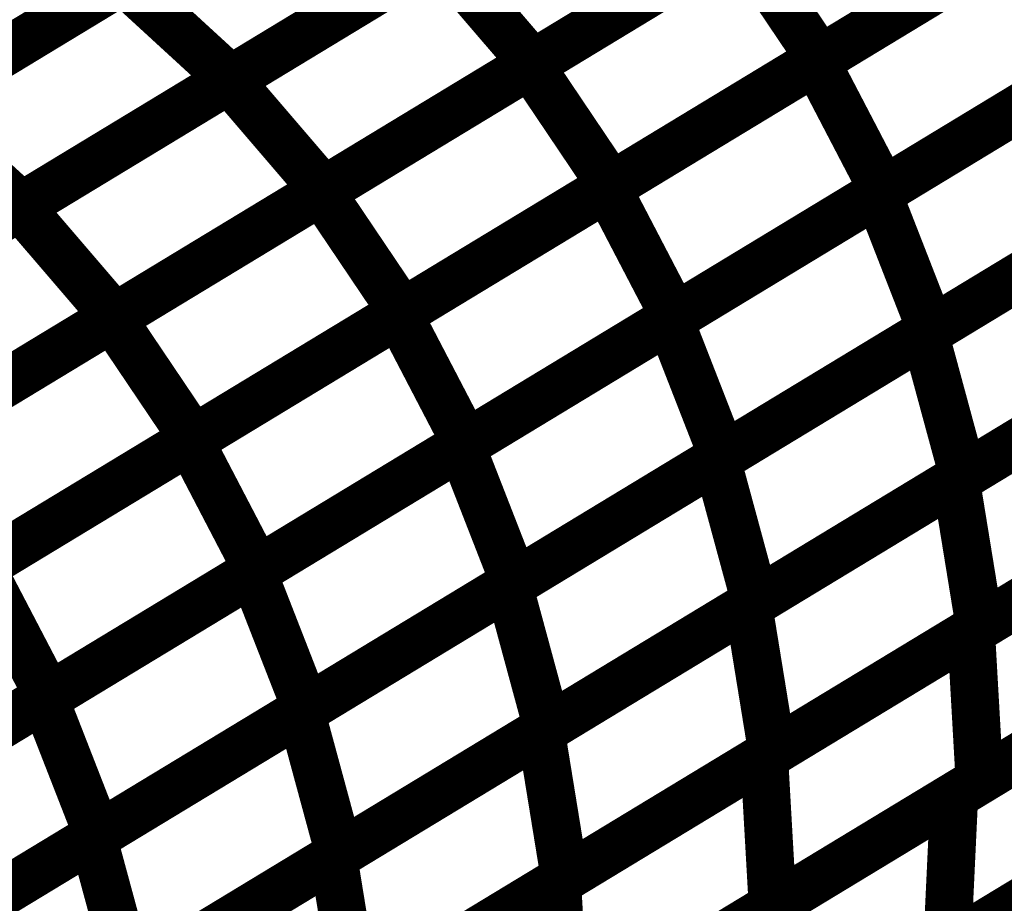
# Model space of a CAD drawing. Extents: x -2.73 to 2.23, y -3.4 to 3.93.
# Drawn here: x 0.54 to 0.6, y -0.65 to -0.59 of the extents above; entities that cross this region are included whole.
import ezdxf

# ---------------------------------------------------------------- set-up
doc = ezdxf.new("R2010")
doc.units = 0
doc.header["$MEASUREMENT"] = 0

msp = doc.modelspace()

# ---------------------------------------------------------------- linework, layer by layer
at = {"color": 0}
for points in [[(0.598724, -0.579417, 0.003, 0.003, 0), (0.572496, -0.595307, 0.003, 0.003, 0)], [(0.598724, -0.579417, 0.003, 0.003, 0), (0.572496, -0.595307, 0.003, 0.003, 0)], [(0.590252, -0.595181, 0.003, 0.003, 0), (0.616425, -0.579327, 0.003, 0.003, 0)], [(0.590252, -0.595181, 0.003, 0.003, 0), (0.616425, -0.579327, 0.003, 0.003, 0)], [(0.616717, -0.579146, 0.003, 0.003, 0), (0.590512, -0.59502, 0.003, 0.003, 0)], [(0.616717, -0.579146, 0.003, 0.003, 0), (0.590512, -0.59502, 0.003, 0.003, 0)], [(0.572323, -0.595409, 0.003, 0.003, 0), (0.598528, -0.579535, 0.003, 0.003, 0)], [(0.572323, -0.595409, 0.003, 0.003, 0), (0.598528, -0.579535, 0.003, 0.003, 0)], [(0.553453, -0.596346, 0.003, 0.003, 0), (0.579681, -0.580461, 0.003, 0.003, 0)], [(0.553453, -0.596346, 0.003, 0.003, 0), (0.579681, -0.580461, 0.003, 0.003, 0)], [(0.579791, -0.580394, 0.003, 0.003, 0), (0.553547, -0.596291, 0.003, 0.003, 0)], [(0.579791, -0.580394, 0.003, 0.003, 0), (0.553547, -0.596291, 0.003, 0.003, 0)], [(0.533681, -0.598051, 0.003, 0.003, 0), (0.559917, -0.582154, 0.003, 0.003, 0)], [(0.533681, -0.598051, 0.003, 0.003, 0), (0.559917, -0.582154, 0.003, 0.003, 0)], [(0.559925, -0.58215, 0.003, 0.003, 0), (0.533685, -0.598047, 0.003, 0.003, 0)], [(0.559925, -0.58215, 0.003, 0.003, 0), (0.533685, -0.598047, 0.003, 0.003, 0)], [(0.55922, -0.60335, 0.003, 0.003, 0), (0.585425, -0.587472, 0.003, 0.003, 0)], [(0.55922, -0.60335, 0.003, 0.003, 0), (0.585425, -0.587472, 0.003, 0.003, 0)], [(0.585606, -0.587366, 0.003, 0.003, 0), (0.559378, -0.603252, 0.003, 0.003, 0)], [(0.585606, -0.587366, 0.003, 0.003, 0), (0.559378, -0.603252, 0.003, 0.003, 0)], [(0.577165, -0.603106, 0.003, 0.003, 0), (0.603339, -0.587252, 0.003, 0.003, 0)], [(0.577165, -0.603106, 0.003, 0.003, 0), (0.603339, -0.587252, 0.003, 0.003, 0)], [(0.603614, -0.587083, 0.003, 0.003, 0), (0.577409, -0.602961, 0.003, 0.003, 0)], [(0.603614, -0.587083, 0.003, 0.003, 0), (0.577409, -0.602961, 0.003, 0.003, 0)], [(0.585425, -0.587472, 0.003, 0.003, 0), (0.590512, -0.59502, 0.003, 0.003, 0)], [(0.590512, -0.59502, 0.003, 0.003, 0), (0.585425, -0.587472, 0.003, 0.003, 0)], [(0.585425, -0.587472, 0.003, 0.003, 0), (0.590512, -0.59502, 0.003, 0.003, 0)], [(0.590512, -0.59502, 0.003, 0.003, 0), (0.585425, -0.587472, 0.003, 0.003, 0)], [(0.620642, -0.587409, 0.003, 0.003, 0), (0.594469, -0.603268, 0.003, 0.003, 0)], [(0.620642, -0.587409, 0.003, 0.003, 0), (0.594469, -0.603268, 0.003, 0.003, 0)], [(0.594142, -0.603465, 0.003, 0.003, 0), (0.620276, -0.587634, 0.003, 0.003, 0)], [(0.594142, -0.603465, 0.003, 0.003, 0), (0.620276, -0.587634, 0.003, 0.003, 0)], [(0.540339, -0.604291, 0.003, 0.003, 0), (0.566571, -0.588402, 0.003, 0.003, 0)], [(0.540339, -0.604291, 0.003, 0.003, 0), (0.566571, -0.588402, 0.003, 0.003, 0)], [(0.566665, -0.588343, 0.003, 0.003, 0), (0.540429, -0.60424, 0.003, 0.003, 0)], [(0.566665, -0.588343, 0.003, 0.003, 0), (0.540429, -0.60424, 0.003, 0.003, 0)], [(0.566571, -0.588402, 0.003, 0.003, 0), (0.572496, -0.595307, 0.003, 0.003, 0)], [(0.572496, -0.595307, 0.003, 0.003, 0), (0.566571, -0.588402, 0.003, 0.003, 0)], [(0.566571, -0.588402, 0.003, 0.003, 0), (0.572496, -0.595307, 0.003, 0.003, 0)], [(0.572496, -0.595307, 0.003, 0.003, 0), (0.566571, -0.588402, 0.003, 0.003, 0)], [(0.520555, -0.606, 0.003, 0.003, 0), (0.546799, -0.590102, 0.003, 0.003, 0)], [(0.520555, -0.606, 0.003, 0.003, 0), (0.546799, -0.590102, 0.003, 0.003, 0)], [(0.546803, -0.590098, 0.003, 0.003, 0), (0.520559, -0.605996, 0.003, 0.003, 0)], [(0.546803, -0.590098, 0.003, 0.003, 0), (0.520559, -0.605996, 0.003, 0.003, 0)], [(0.546799, -0.590102, 0.003, 0.003, 0), (0.553547, -0.596291, 0.003, 0.003, 0)], [(0.553547, -0.596291, 0.003, 0.003, 0), (0.546799, -0.590102, 0.003, 0.003, 0)], [(0.546799, -0.590102, 0.003, 0.003, 0), (0.553547, -0.596291, 0.003, 0.003, 0)], [(0.553547, -0.596291, 0.003, 0.003, 0), (0.546799, -0.590102, 0.003, 0.003, 0)], [(0.546118, -0.611287, 0.003, 0.003, 0), (0.572323, -0.595409, 0.003, 0.003, 0)], [(0.546118, -0.611287, 0.003, 0.003, 0), (0.572323, -0.595409, 0.003, 0.003, 0)], [(0.572496, -0.595307, 0.003, 0.003, 0), (0.546264, -0.611197, 0.003, 0.003, 0)], [(0.572496, -0.595307, 0.003, 0.003, 0), (0.546264, -0.611197, 0.003, 0.003, 0)], [(0.564079, -0.611035, 0.003, 0.003, 0), (0.590252, -0.595181, 0.003, 0.003, 0)], [(0.564079, -0.611035, 0.003, 0.003, 0), (0.590252, -0.595181, 0.003, 0.003, 0)], [(0.590512, -0.59502, 0.003, 0.003, 0), (0.564307, -0.610898, 0.003, 0.003, 0)], [(0.590512, -0.59502, 0.003, 0.003, 0), (0.564307, -0.610898, 0.003, 0.003, 0)], [(0.572323, -0.595409, 0.003, 0.003, 0), (0.577409, -0.602961, 0.003, 0.003, 0)], [(0.577409, -0.602961, 0.003, 0.003, 0), (0.572323, -0.595409, 0.003, 0.003, 0)], [(0.572323, -0.595409, 0.003, 0.003, 0), (0.577409, -0.602961, 0.003, 0.003, 0)], [(0.577409, -0.602961, 0.003, 0.003, 0), (0.572323, -0.595409, 0.003, 0.003, 0)], [(0.581075, -0.611378, 0.003, 0.003, 0), (0.607209, -0.595547, 0.003, 0.003, 0)], [(0.581075, -0.611378, 0.003, 0.003, 0), (0.607209, -0.595547, 0.003, 0.003, 0)], [(0.607555, -0.595339, 0.003, 0.003, 0), (0.581382, -0.611193, 0.003, 0.003, 0)], [(0.607555, -0.595339, 0.003, 0.003, 0), (0.581382, -0.611193, 0.003, 0.003, 0)], [(0.590252, -0.595181, 0.003, 0.003, 0), (0.594469, -0.603268, 0.003, 0.003, 0)], [(0.594469, -0.603268, 0.003, 0.003, 0), (0.590252, -0.595181, 0.003, 0.003, 0)], [(0.590252, -0.595181, 0.003, 0.003, 0), (0.594469, -0.603268, 0.003, 0.003, 0)], [(0.594469, -0.603268, 0.003, 0.003, 0), (0.590252, -0.595181, 0.003, 0.003, 0)], [(0.62361, -0.596177, 0.003, 0.003, 0), (0.597476, -0.612008, 0.003, 0.003, 0)], [(0.62361, -0.596177, 0.003, 0.003, 0), (0.597476, -0.612008, 0.003, 0.003, 0)], [(0.527224, -0.612236, 0.003, 0.003, 0), (0.553453, -0.596346, 0.003, 0.003, 0)], [(0.527224, -0.612236, 0.003, 0.003, 0), (0.553453, -0.596346, 0.003, 0.003, 0)], [(0.553547, -0.596291, 0.003, 0.003, 0), (0.527303, -0.612189, 0.003, 0.003, 0)], [(0.553547, -0.596291, 0.003, 0.003, 0), (0.527303, -0.612189, 0.003, 0.003, 0)], [(0.553453, -0.596346, 0.003, 0.003, 0), (0.559378, -0.603252, 0.003, 0.003, 0)], [(0.559378, -0.603252, 0.003, 0.003, 0), (0.553453, -0.596346, 0.003, 0.003, 0)], [(0.553453, -0.596346, 0.003, 0.003, 0), (0.559378, -0.603252, 0.003, 0.003, 0)], [(0.559378, -0.603252, 0.003, 0.003, 0), (0.553453, -0.596346, 0.003, 0.003, 0)], [(0.597079, -0.612248, 0.003, 0.003, 0), (0.623161, -0.596449, 0.003, 0.003, 0)], [(0.597079, -0.612248, 0.003, 0.003, 0), (0.623161, -0.596449, 0.003, 0.003, 0)], [(0.533681, -0.598051, 0.003, 0.003, 0), (0.540429, -0.60424, 0.003, 0.003, 0)], [(0.540429, -0.60424, 0.003, 0.003, 0), (0.533681, -0.598051, 0.003, 0.003, 0)], [(0.533681, -0.598051, 0.003, 0.003, 0), (0.540429, -0.60424, 0.003, 0.003, 0)], [(0.540429, -0.60424, 0.003, 0.003, 0), (0.533681, -0.598051, 0.003, 0.003, 0)], [(0.577409, -0.602961, 0.003, 0.003, 0), (0.551205, -0.618835, 0.003, 0.003, 0)], [(0.577409, -0.602961, 0.003, 0.003, 0), (0.551205, -0.618835, 0.003, 0.003, 0)], [(0.533016, -0.619224, 0.003, 0.003, 0), (0.55922, -0.60335, 0.003, 0.003, 0)], [(0.533016, -0.619224, 0.003, 0.003, 0), (0.55922, -0.60335, 0.003, 0.003, 0)], [(0.559378, -0.603252, 0.003, 0.003, 0), (0.53315, -0.619142, 0.003, 0.003, 0)], [(0.559378, -0.603252, 0.003, 0.003, 0), (0.53315, -0.619142, 0.003, 0.003, 0)], [(0.550992, -0.618965, 0.003, 0.003, 0), (0.577165, -0.603106, 0.003, 0.003, 0)], [(0.550992, -0.618965, 0.003, 0.003, 0), (0.577165, -0.603106, 0.003, 0.003, 0)], [(0.55922, -0.60335, 0.003, 0.003, 0), (0.564307, -0.610898, 0.003, 0.003, 0)], [(0.564307, -0.610898, 0.003, 0.003, 0), (0.55922, -0.60335, 0.003, 0.003, 0)], [(0.55922, -0.60335, 0.003, 0.003, 0), (0.564307, -0.610898, 0.003, 0.003, 0)], [(0.564307, -0.610898, 0.003, 0.003, 0), (0.55922, -0.60335, 0.003, 0.003, 0)], [(0.568012, -0.619295, 0.003, 0.003, 0), (0.594142, -0.603465, 0.003, 0.003, 0)], [(0.568012, -0.619295, 0.003, 0.003, 0), (0.594142, -0.603465, 0.003, 0.003, 0)], [(0.594469, -0.603268, 0.003, 0.003, 0), (0.568295, -0.619122, 0.003, 0.003, 0)], [(0.594469, -0.603268, 0.003, 0.003, 0), (0.568295, -0.619122, 0.003, 0.003, 0)], [(0.577165, -0.603106, 0.003, 0.003, 0), (0.581382, -0.611193, 0.003, 0.003, 0)], [(0.581382, -0.611193, 0.003, 0.003, 0), (0.577165, -0.603106, 0.003, 0.003, 0)], [(0.577165, -0.603106, 0.003, 0.003, 0), (0.581382, -0.611193, 0.003, 0.003, 0)], [(0.581382, -0.611193, 0.003, 0.003, 0), (0.577165, -0.603106, 0.003, 0.003, 0)], [(0.594142, -0.603465, 0.003, 0.003, 0), (0.597476, -0.612008, 0.003, 0.003, 0)], [(0.597476, -0.612008, 0.003, 0.003, 0), (0.594142, -0.603465, 0.003, 0.003, 0)], [(0.594142, -0.603465, 0.003, 0.003, 0), (0.597476, -0.612008, 0.003, 0.003, 0)], [(0.597476, -0.612008, 0.003, 0.003, 0), (0.594142, -0.603465, 0.003, 0.003, 0)], [(0.610543, -0.604091, 0.003, 0.003, 0), (0.584409, -0.619921, 0.003, 0.003, 0)], [(0.610543, -0.604091, 0.003, 0.003, 0), (0.584409, -0.619921, 0.003, 0.003, 0)], [(0.51411, -0.620181, 0.003, 0.003, 0), (0.540339, -0.604291, 0.003, 0.003, 0)], [(0.51411, -0.620181, 0.003, 0.003, 0), (0.540339, -0.604291, 0.003, 0.003, 0)], [(0.540429, -0.60424, 0.003, 0.003, 0), (0.514185, -0.620138, 0.003, 0.003, 0)], [(0.540429, -0.60424, 0.003, 0.003, 0), (0.514185, -0.620138, 0.003, 0.003, 0)], [(0.540339, -0.604291, 0.003, 0.003, 0), (0.546264, -0.611197, 0.003, 0.003, 0)], [(0.546264, -0.611197, 0.003, 0.003, 0), (0.540339, -0.604291, 0.003, 0.003, 0)], [(0.540339, -0.604291, 0.003, 0.003, 0), (0.546264, -0.611197, 0.003, 0.003, 0)], [(0.546264, -0.611197, 0.003, 0.003, 0), (0.540339, -0.604291, 0.003, 0.003, 0)], [(0.584035, -0.62015, 0.003, 0.003, 0), (0.610118, -0.60435, 0.003, 0.003, 0)], [(0.584035, -0.62015, 0.003, 0.003, 0), (0.610118, -0.60435, 0.003, 0.003, 0)], [(0.625575, -0.605346, 0.003, 0.003, 0), (0.599492, -0.621146, 0.003, 0.003, 0)], [(0.625575, -0.605346, 0.003, 0.003, 0), (0.599492, -0.621146, 0.003, 0.003, 0)], [(0.599031, -0.621425, 0.003, 0.003, 0), (0.625059, -0.605657, 0.003, 0.003, 0)], [(0.599031, -0.621425, 0.003, 0.003, 0), (0.625059, -0.605657, 0.003, 0.003, 0)], [(0.564307, -0.610898, 0.003, 0.003, 0), (0.538098, -0.626772, 0.003, 0.003, 0)], [(0.564307, -0.610898, 0.003, 0.003, 0), (0.538098, -0.626772, 0.003, 0.003, 0)], [(0.519913, -0.627161, 0.003, 0.003, 0), (0.546118, -0.611287, 0.003, 0.003, 0)], [(0.519913, -0.627161, 0.003, 0.003, 0), (0.546118, -0.611287, 0.003, 0.003, 0)], [(0.546264, -0.611197, 0.003, 0.003, 0), (0.520035, -0.627087, 0.003, 0.003, 0)], [(0.546264, -0.611197, 0.003, 0.003, 0), (0.520035, -0.627087, 0.003, 0.003, 0)], [(0.537902, -0.62689, 0.003, 0.003, 0), (0.564079, -0.611035, 0.003, 0.003, 0)], [(0.537902, -0.62689, 0.003, 0.003, 0), (0.564079, -0.611035, 0.003, 0.003, 0)], [(0.546118, -0.611287, 0.003, 0.003, 0), (0.551205, -0.618835, 0.003, 0.003, 0)], [(0.551205, -0.618835, 0.003, 0.003, 0), (0.546118, -0.611287, 0.003, 0.003, 0)], [(0.546118, -0.611287, 0.003, 0.003, 0), (0.551205, -0.618835, 0.003, 0.003, 0)], [(0.551205, -0.618835, 0.003, 0.003, 0), (0.546118, -0.611287, 0.003, 0.003, 0)], [(0.554945, -0.627209, 0.003, 0.003, 0), (0.581075, -0.611378, 0.003, 0.003, 0)], [(0.554945, -0.627209, 0.003, 0.003, 0), (0.581075, -0.611378, 0.003, 0.003, 0)], [(0.581382, -0.611193, 0.003, 0.003, 0), (0.555209, -0.627051, 0.003, 0.003, 0)], [(0.581382, -0.611193, 0.003, 0.003, 0), (0.555209, -0.627051, 0.003, 0.003, 0)], [(0.564079, -0.611035, 0.003, 0.003, 0), (0.568295, -0.619122, 0.003, 0.003, 0)], [(0.568295, -0.619122, 0.003, 0.003, 0), (0.564079, -0.611035, 0.003, 0.003, 0)], [(0.564079, -0.611035, 0.003, 0.003, 0), (0.568295, -0.619122, 0.003, 0.003, 0)], [(0.568295, -0.619122, 0.003, 0.003, 0), (0.564079, -0.611035, 0.003, 0.003, 0)], [(0.581075, -0.611378, 0.003, 0.003, 0), (0.584409, -0.619921, 0.003, 0.003, 0)], [(0.584409, -0.619921, 0.003, 0.003, 0), (0.581075, -0.611378, 0.003, 0.003, 0)], [(0.581075, -0.611378, 0.003, 0.003, 0), (0.584409, -0.619921, 0.003, 0.003, 0)], [(0.584409, -0.619921, 0.003, 0.003, 0), (0.581075, -0.611378, 0.003, 0.003, 0)], [(0.597476, -0.612008, 0.003, 0.003, 0), (0.571346, -0.627839, 0.003, 0.003, 0)], [(0.597476, -0.612008, 0.003, 0.003, 0), (0.571346, -0.627839, 0.003, 0.003, 0)], [(0.570996, -0.628051, 0.003, 0.003, 0), (0.597079, -0.612248, 0.003, 0.003, 0)], [(0.570996, -0.628051, 0.003, 0.003, 0), (0.597079, -0.612248, 0.003, 0.003, 0)], [(0.597079, -0.612248, 0.003, 0.003, 0), (0.599492, -0.621146, 0.003, 0.003, 0)], [(0.599492, -0.621146, 0.003, 0.003, 0), (0.597079, -0.612248, 0.003, 0.003, 0)], [(0.597079, -0.612248, 0.003, 0.003, 0), (0.599492, -0.621146, 0.003, 0.003, 0)], [(0.599492, -0.621146, 0.003, 0.003, 0), (0.597079, -0.612248, 0.003, 0.003, 0)], [(0.612531, -0.613248, 0.003, 0.003, 0), (0.586449, -0.629047, 0.003, 0.003, 0)], [(0.612531, -0.613248, 0.003, 0.003, 0), (0.586449, -0.629047, 0.003, 0.003, 0)], [(0.58602, -0.629307, 0.003, 0.003, 0), (0.612043, -0.613543, 0.003, 0.003, 0)], [(0.58602, -0.629307, 0.003, 0.003, 0), (0.612043, -0.613543, 0.003, 0.003, 0)], [(0.599984, -0.630921, 0.003, 0.003, 0), (0.625941, -0.615197, 0.003, 0.003, 0)], [(0.599984, -0.630921, 0.003, 0.003, 0), (0.625941, -0.615197, 0.003, 0.003, 0)], [(0.626551, -0.614827, 0.003, 0.003, 0), (0.600524, -0.630594, 0.003, 0.003, 0)], [(0.626551, -0.614827, 0.003, 0.003, 0), (0.600524, -0.630594, 0.003, 0.003, 0)], [(0.524819, -0.634819, 0.003, 0.003, 0), (0.550992, -0.618965, 0.003, 0.003, 0)], [(0.524819, -0.634819, 0.003, 0.003, 0), (0.550992, -0.618965, 0.003, 0.003, 0)], [(0.551205, -0.618835, 0.003, 0.003, 0), (0.524996, -0.634709, 0.003, 0.003, 0)], [(0.551205, -0.618835, 0.003, 0.003, 0), (0.524996, -0.634709, 0.003, 0.003, 0)], [(0.550992, -0.618965, 0.003, 0.003, 0), (0.555209, -0.627051, 0.003, 0.003, 0)], [(0.555209, -0.627051, 0.003, 0.003, 0), (0.550992, -0.618965, 0.003, 0.003, 0)], [(0.550992, -0.618965, 0.003, 0.003, 0), (0.555209, -0.627051, 0.003, 0.003, 0)], [(0.555209, -0.627051, 0.003, 0.003, 0), (0.550992, -0.618965, 0.003, 0.003, 0)], [(0.541874, -0.635126, 0.003, 0.003, 0), (0.568012, -0.619295, 0.003, 0.003, 0)], [(0.541874, -0.635126, 0.003, 0.003, 0), (0.568012, -0.619295, 0.003, 0.003, 0)], [(0.568295, -0.619122, 0.003, 0.003, 0), (0.542122, -0.634976, 0.003, 0.003, 0)], [(0.568295, -0.619122, 0.003, 0.003, 0), (0.542122, -0.634976, 0.003, 0.003, 0)], [(0.568012, -0.619295, 0.003, 0.003, 0), (0.571346, -0.627839, 0.003, 0.003, 0)], [(0.571346, -0.627839, 0.003, 0.003, 0), (0.568012, -0.619295, 0.003, 0.003, 0)], [(0.568012, -0.619295, 0.003, 0.003, 0), (0.571346, -0.627839, 0.003, 0.003, 0)], [(0.571346, -0.627839, 0.003, 0.003, 0), (0.568012, -0.619295, 0.003, 0.003, 0)], [(0.557953, -0.635953, 0.003, 0.003, 0), (0.584035, -0.62015, 0.003, 0.003, 0)], [(0.557953, -0.635953, 0.003, 0.003, 0), (0.584035, -0.62015, 0.003, 0.003, 0)], [(0.584409, -0.619921, 0.003, 0.003, 0), (0.55828, -0.635752, 0.003, 0.003, 0)], [(0.584409, -0.619921, 0.003, 0.003, 0), (0.55828, -0.635752, 0.003, 0.003, 0)], [(0.584035, -0.62015, 0.003, 0.003, 0), (0.586449, -0.629047, 0.003, 0.003, 0)], [(0.586449, -0.629047, 0.003, 0.003, 0), (0.584035, -0.62015, 0.003, 0.003, 0)], [(0.584035, -0.62015, 0.003, 0.003, 0), (0.586449, -0.629047, 0.003, 0.003, 0)], [(0.586449, -0.629047, 0.003, 0.003, 0), (0.584035, -0.62015, 0.003, 0.003, 0)], [(0.573008, -0.637189, 0.003, 0.003, 0), (0.599031, -0.621425, 0.003, 0.003, 0)], [(0.573008, -0.637189, 0.003, 0.003, 0), (0.599031, -0.621425, 0.003, 0.003, 0)], [(0.599492, -0.621146, 0.003, 0.003, 0), (0.573409, -0.636949, 0.003, 0.003, 0)], [(0.599492, -0.621146, 0.003, 0.003, 0), (0.573409, -0.636949, 0.003, 0.003, 0)], [(0.599031, -0.621425, 0.003, 0.003, 0), (0.600524, -0.630594, 0.003, 0.003, 0)], [(0.600524, -0.630594, 0.003, 0.003, 0), (0.599031, -0.621425, 0.003, 0.003, 0)], [(0.599031, -0.621425, 0.003, 0.003, 0), (0.600524, -0.630594, 0.003, 0.003, 0)], [(0.600524, -0.630594, 0.003, 0.003, 0), (0.599031, -0.621425, 0.003, 0.003, 0)], [(0.613535, -0.622713, 0.003, 0.003, 0), (0.587512, -0.638476, 0.003, 0.003, 0)], [(0.613535, -0.622713, 0.003, 0.003, 0), (0.587512, -0.638476, 0.003, 0.003, 0)], [(0.587008, -0.638783, 0.003, 0.003, 0), (0.612965, -0.623059, 0.003, 0.003, 0)], [(0.587008, -0.638783, 0.003, 0.003, 0), (0.612965, -0.623059, 0.003, 0.003, 0)], [(0.598929, -0.641224, 0.003, 0.003, 0), (0.626406, -0.624579, 0.003, 0.003, 0)], [(0.598929, -0.641224, 0.003, 0.003, 0), (0.626406, -0.624579, 0.003, 0.003, 0)], [(0.626472, -0.624539, 0.003, 0.003, 0), (0.600516, -0.640264, 0.003, 0.003, 0)], [(0.626472, -0.624539, 0.003, 0.003, 0), (0.600516, -0.640264, 0.003, 0.003, 0)], [(0.555209, -0.627051, 0.003, 0.003, 0), (0.529035, -0.642906, 0.003, 0.003, 0)], [(0.555209, -0.627051, 0.003, 0.003, 0), (0.529035, -0.642906, 0.003, 0.003, 0)], [(0.537902, -0.62689, 0.003, 0.003, 0), (0.542122, -0.634976, 0.003, 0.003, 0)], [(0.542122, -0.634976, 0.003, 0.003, 0), (0.537902, -0.62689, 0.003, 0.003, 0)], [(0.537902, -0.62689, 0.003, 0.003, 0), (0.542122, -0.634976, 0.003, 0.003, 0)], [(0.542122, -0.634976, 0.003, 0.003, 0), (0.537902, -0.62689, 0.003, 0.003, 0)], [(0.528807, -0.643043, 0.003, 0.003, 0), (0.554945, -0.627209, 0.003, 0.003, 0)], [(0.528807, -0.643043, 0.003, 0.003, 0), (0.554945, -0.627209, 0.003, 0.003, 0)], [(0.554945, -0.627209, 0.003, 0.003, 0), (0.55828, -0.635752, 0.003, 0.003, 0)], [(0.55828, -0.635752, 0.003, 0.003, 0), (0.554945, -0.627209, 0.003, 0.003, 0)], [(0.554945, -0.627209, 0.003, 0.003, 0), (0.55828, -0.635752, 0.003, 0.003, 0)], [(0.55828, -0.635752, 0.003, 0.003, 0), (0.554945, -0.627209, 0.003, 0.003, 0)], [(0.544913, -0.64385, 0.003, 0.003, 0), (0.570996, -0.628051, 0.003, 0.003, 0)], [(0.544913, -0.64385, 0.003, 0.003, 0), (0.570996, -0.628051, 0.003, 0.003, 0)], [(0.571346, -0.627839, 0.003, 0.003, 0), (0.545209, -0.643669, 0.003, 0.003, 0)], [(0.571346, -0.627839, 0.003, 0.003, 0), (0.545209, -0.643669, 0.003, 0.003, 0)], [(0.570996, -0.628051, 0.003, 0.003, 0), (0.573409, -0.636949, 0.003, 0.003, 0)], [(0.573409, -0.636949, 0.003, 0.003, 0), (0.570996, -0.628051, 0.003, 0.003, 0)], [(0.570996, -0.628051, 0.003, 0.003, 0), (0.573409, -0.636949, 0.003, 0.003, 0)], [(0.573409, -0.636949, 0.003, 0.003, 0), (0.570996, -0.628051, 0.003, 0.003, 0)], [(0.559992, -0.645075, 0.003, 0.003, 0), (0.58602, -0.629307, 0.003, 0.003, 0)], [(0.559992, -0.645075, 0.003, 0.003, 0), (0.58602, -0.629307, 0.003, 0.003, 0)], [(0.586449, -0.629047, 0.003, 0.003, 0), (0.560366, -0.64485, 0.003, 0.003, 0)], [(0.586449, -0.629047, 0.003, 0.003, 0), (0.560366, -0.64485, 0.003, 0.003, 0)], [(0.58602, -0.629307, 0.003, 0.003, 0), (0.587512, -0.638476, 0.003, 0.003, 0)], [(0.587512, -0.638476, 0.003, 0.003, 0), (0.58602, -0.629307, 0.003, 0.003, 0)], [(0.58602, -0.629307, 0.003, 0.003, 0), (0.587512, -0.638476, 0.003, 0.003, 0)], [(0.587512, -0.638476, 0.003, 0.003, 0), (0.58602, -0.629307, 0.003, 0.003, 0)], [(0.600524, -0.630594, 0.003, 0.003, 0), (0.5745, -0.646358, 0.003, 0.003, 0)], [(0.600524, -0.630594, 0.003, 0.003, 0), (0.5745, -0.646358, 0.003, 0.003, 0)], [(0.574028, -0.646646, 0.003, 0.003, 0), (0.599984, -0.630921, 0.003, 0.003, 0)], [(0.574028, -0.646646, 0.003, 0.003, 0), (0.599984, -0.630921, 0.003, 0.003, 0)], [(0.599984, -0.630921, 0.003, 0.003, 0), (0.600516, -0.640264, 0.003, 0.003, 0)], [(0.600516, -0.640264, 0.003, 0.003, 0), (0.599984, -0.630921, 0.003, 0.003, 0)], [(0.599984, -0.630921, 0.003, 0.003, 0), (0.600516, -0.640264, 0.003, 0.003, 0)], [(0.600516, -0.640264, 0.003, 0.003, 0), (0.599984, -0.630921, 0.003, 0.003, 0)], [(0.613496, -0.632402, 0.003, 0.003, 0), (0.587539, -0.648126, 0.003, 0.003, 0)], [(0.613496, -0.632402, 0.003, 0.003, 0), (0.587539, -0.648126, 0.003, 0.003, 0)], [(0.585189, -0.649547, 0.003, 0.003, 0), (0.612665, -0.632906, 0.003, 0.003, 0)], [(0.585189, -0.649547, 0.003, 0.003, 0), (0.612665, -0.632906, 0.003, 0.003, 0)], [(0.596394, -0.651929, 0.003, 0.003, 0), (0.627783, -0.632917, 0.003, 0.003, 0)], [(0.596394, -0.651929, 0.003, 0.003, 0), (0.627783, -0.632917, 0.003, 0.003, 0)], [(0.625961, -0.63402, 0.003, 0.003, 0), (0.598484, -0.650665, 0.003, 0.003, 0)], [(0.625961, -0.63402, 0.003, 0.003, 0), (0.598484, -0.650665, 0.003, 0.003, 0)], [(0.542122, -0.634976, 0.003, 0.003, 0), (0.515949, -0.650835, 0.003, 0.003, 0)], [(0.542122, -0.634976, 0.003, 0.003, 0), (0.515949, -0.650835, 0.003, 0.003, 0)], [(0.515744, -0.650957, 0.003, 0.003, 0), (0.541874, -0.635126, 0.003, 0.003, 0)], [(0.515744, -0.650957, 0.003, 0.003, 0), (0.541874, -0.635126, 0.003, 0.003, 0)], [(0.541874, -0.635126, 0.003, 0.003, 0), (0.545209, -0.643669, 0.003, 0.003, 0)], [(0.545209, -0.643669, 0.003, 0.003, 0), (0.541874, -0.635126, 0.003, 0.003, 0)], [(0.541874, -0.635126, 0.003, 0.003, 0), (0.545209, -0.643669, 0.003, 0.003, 0)], [(0.545209, -0.643669, 0.003, 0.003, 0), (0.541874, -0.635126, 0.003, 0.003, 0)], [(0.53187, -0.651752, 0.003, 0.003, 0), (0.557953, -0.635953, 0.003, 0.003, 0)], [(0.53187, -0.651752, 0.003, 0.003, 0), (0.557953, -0.635953, 0.003, 0.003, 0)], [(0.55828, -0.635752, 0.003, 0.003, 0), (0.532142, -0.651587, 0.003, 0.003, 0)], [(0.55828, -0.635752, 0.003, 0.003, 0), (0.532142, -0.651587, 0.003, 0.003, 0)], [(0.557953, -0.635953, 0.003, 0.003, 0), (0.560366, -0.64485, 0.003, 0.003, 0)], [(0.560366, -0.64485, 0.003, 0.003, 0), (0.557953, -0.635953, 0.003, 0.003, 0)], [(0.557953, -0.635953, 0.003, 0.003, 0), (0.560366, -0.64485, 0.003, 0.003, 0)], [(0.560366, -0.64485, 0.003, 0.003, 0), (0.557953, -0.635953, 0.003, 0.003, 0)], [(0.54698, -0.652957, 0.003, 0.003, 0), (0.573008, -0.637189, 0.003, 0.003, 0)], [(0.54698, -0.652957, 0.003, 0.003, 0), (0.573008, -0.637189, 0.003, 0.003, 0)], [(0.573409, -0.636949, 0.003, 0.003, 0), (0.547327, -0.652748, 0.003, 0.003, 0)], [(0.573409, -0.636949, 0.003, 0.003, 0), (0.547327, -0.652748, 0.003, 0.003, 0)], [(0.573008, -0.637189, 0.003, 0.003, 0), (0.5745, -0.646358, 0.003, 0.003, 0)], [(0.5745, -0.646358, 0.003, 0.003, 0), (0.573008, -0.637189, 0.003, 0.003, 0)], [(0.573008, -0.637189, 0.003, 0.003, 0), (0.5745, -0.646358, 0.003, 0.003, 0)], [(0.5745, -0.646358, 0.003, 0.003, 0), (0.573008, -0.637189, 0.003, 0.003, 0)], [(0.561047, -0.654508, 0.003, 0.003, 0), (0.587008, -0.638783, 0.003, 0.003, 0)], [(0.561047, -0.654508, 0.003, 0.003, 0), (0.587008, -0.638783, 0.003, 0.003, 0)], [(0.587512, -0.638476, 0.003, 0.003, 0), (0.561484, -0.654244, 0.003, 0.003, 0)], [(0.587512, -0.638476, 0.003, 0.003, 0), (0.561484, -0.654244, 0.003, 0.003, 0)], [(0.587008, -0.638783, 0.003, 0.003, 0), (0.587539, -0.648126, 0.003, 0.003, 0)], [(0.587539, -0.648126, 0.003, 0.003, 0), (0.587008, -0.638783, 0.003, 0.003, 0)], [(0.587008, -0.638783, 0.003, 0.003, 0), (0.587539, -0.648126, 0.003, 0.003, 0)], [(0.587539, -0.648126, 0.003, 0.003, 0), (0.587008, -0.638783, 0.003, 0.003, 0)], [(0.600516, -0.640264, 0.003, 0.003, 0), (0.574559, -0.655988, 0.003, 0.003, 0)], [(0.600516, -0.640264, 0.003, 0.003, 0), (0.574559, -0.655988, 0.003, 0.003, 0)], [(0.571453, -0.65787, 0.003, 0.003, 0), (0.598929, -0.641224, 0.003, 0.003, 0)], [(0.571453, -0.65787, 0.003, 0.003, 0), (0.598929, -0.641224, 0.003, 0.003, 0)], [(0.598929, -0.641224, 0.003, 0.003, 0), (0.598484, -0.650665, 0.003, 0.003, 0)], [(0.598484, -0.650665, 0.003, 0.003, 0), (0.598929, -0.641224, 0.003, 0.003, 0)], [(0.598929, -0.641224, 0.003, 0.003, 0), (0.598484, -0.650665, 0.003, 0.003, 0)], [(0.598484, -0.650665, 0.003, 0.003, 0), (0.598929, -0.641224, 0.003, 0.003, 0)], [(0.580709, -0.661433, 0.003, 0.003, 0), (0.612087, -0.642425, 0.003, 0.003, 0)], [(0.580709, -0.661433, 0.003, 0.003, 0), (0.612087, -0.642425, 0.003, 0.003, 0)], [(0.61222, -0.642346, 0.003, 0.003, 0), (0.584744, -0.658988, 0.003, 0.003, 0)], [(0.61222, -0.642346, 0.003, 0.003, 0), (0.584744, -0.658988, 0.003, 0.003, 0)], [(0.545209, -0.643669, 0.003, 0.003, 0), (0.519079, -0.6595, 0.003, 0.003, 0)], [(0.545209, -0.643669, 0.003, 0.003, 0), (0.519079, -0.6595, 0.003, 0.003, 0)], [(0.518831, -0.65965, 0.003, 0.003, 0), (0.544913, -0.64385, 0.003, 0.003, 0)], [(0.518831, -0.65965, 0.003, 0.003, 0), (0.544913, -0.64385, 0.003, 0.003, 0)], [(0.544913, -0.64385, 0.003, 0.003, 0), (0.547327, -0.652748, 0.003, 0.003, 0)], [(0.547327, -0.652748, 0.003, 0.003, 0), (0.544913, -0.64385, 0.003, 0.003, 0)], [(0.544913, -0.64385, 0.003, 0.003, 0), (0.547327, -0.652748, 0.003, 0.003, 0)], [(0.547327, -0.652748, 0.003, 0.003, 0), (0.544913, -0.64385, 0.003, 0.003, 0)], [(0.560366, -0.64485, 0.003, 0.003, 0), (0.534283, -0.66065, 0.003, 0.003, 0)], [(0.560366, -0.64485, 0.003, 0.003, 0), (0.534283, -0.66065, 0.003, 0.003, 0)], [(0.533969, -0.660839, 0.003, 0.003, 0), (0.559992, -0.645075, 0.003, 0.003, 0)], [(0.533969, -0.660839, 0.003, 0.003, 0), (0.559992, -0.645075, 0.003, 0.003, 0)], [(0.559992, -0.645075, 0.003, 0.003, 0), (0.561484, -0.654244, 0.003, 0.003, 0)], [(0.561484, -0.654244, 0.003, 0.003, 0), (0.559992, -0.645075, 0.003, 0.003, 0)], [(0.559992, -0.645075, 0.003, 0.003, 0), (0.561484, -0.654244, 0.003, 0.003, 0)], [(0.561484, -0.654244, 0.003, 0.003, 0), (0.559992, -0.645075, 0.003, 0.003, 0)], [(0.548071, -0.66237, 0.003, 0.003, 0), (0.574028, -0.646646, 0.003, 0.003, 0)], [(0.548071, -0.66237, 0.003, 0.003, 0), (0.574028, -0.646646, 0.003, 0.003, 0)], [(0.5745, -0.646358, 0.003, 0.003, 0), (0.548472, -0.662126, 0.003, 0.003, 0)], [(0.5745, -0.646358, 0.003, 0.003, 0), (0.548472, -0.662126, 0.003, 0.003, 0)], [(0.574028, -0.646646, 0.003, 0.003, 0), (0.574559, -0.655988, 0.003, 0.003, 0)], [(0.574559, -0.655988, 0.003, 0.003, 0), (0.574028, -0.646646, 0.003, 0.003, 0)], [(0.574028, -0.646646, 0.003, 0.003, 0), (0.574559, -0.655988, 0.003, 0.003, 0)], [(0.574559, -0.655988, 0.003, 0.003, 0), (0.574028, -0.646646, 0.003, 0.003, 0)], [(0.587539, -0.648126, 0.003, 0.003, 0), (0.561579, -0.66385, 0.003, 0.003, 0)], [(0.587539, -0.648126, 0.003, 0.003, 0), (0.561579, -0.66385, 0.003, 0.003, 0)]]:
    msp.add_lwpolyline(points, format="xyseb", dxfattribs=at)

doc.saveas('drawing.dxf')
